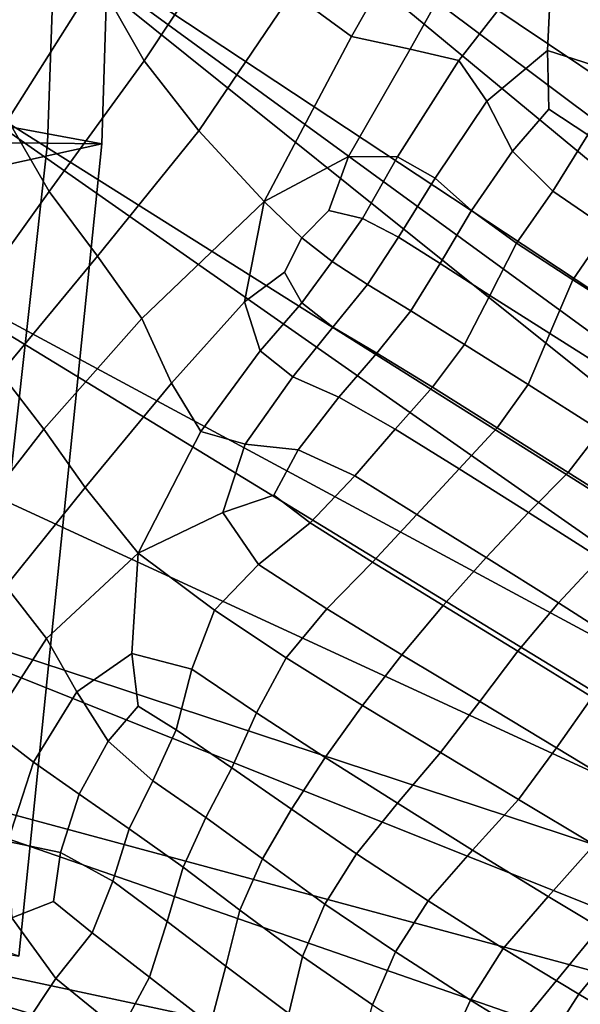
# Model space of a CAD drawing. Units: inches. Extents: x -175 to 175, y -162 to 162.
# Drawn here: x -60 to -52, y 5 to 19 of the extents above; entities that cross this region are included whole.
import ezdxf

# ---------------------------------------------------------------- set-up
doc = ezdxf.new("R2010")
doc.units = ezdxf.units.IN
doc.header["$MEASUREMENT"] = 0

msp = doc.modelspace()

# ---------------------------------------------------------------- linework, layer by layer
for points in [[(-53.667, 34.057, -10.996), (-48.582, 37.79, -10.996), (-30.09, 17.805, -10.996)], [(-54.99, 32.773, -10.996), (-53.667, 34.057, -10.996), (-34.375, 12.257, -10.996)], [(-53.667, 34.057, -10.996), (-33.031, 13.548, -10.996), (-34.375, 12.257, -10.996)], [(-53.667, 34.057, -10.996), (-30.09, 17.805, -10.996), (-33.031, 13.548, -10.996)], [(-35.802, 11.036, -10.996), (-58.809, 25.826, -10.996), (-54.99, 32.773, -10.996)], [(-54.99, 32.773, -10.996), (-34.375, 12.257, -10.996), (-35.802, 11.036, -10.996)], [(-58.041, 28.314, -10.996), (-58.397, 16.869, -10.996), (-77.514, 20.411, -10.996)], [(-58.397, 16.869, -10.996), (-58.041, 28.314, -10.996), (-58.763, 28.224, -7.781), (-59.166, 16.877, -7.986)], [(-59.166, 16.877, -7.986), (-58.763, 28.224, -7.781), (-59.535, 28.127, -4.642), (-59.992, 16.883, -5.009)], [(-59.535, 28.127, -4.642), (-60.406, 28.016, -1.697), (-60.932, 16.886, -2.095), (-59.992, 16.883, -5.009)], [(-38.525, 9.166, -10.996), (-59.541, 23.263, -10.996), (-58.809, 25.826, -10.996)], [(-37.205, 10.024, -10.996), (-38.525, 9.166, -10.996), (-58.809, 25.826, -10.996)], [(-37.205, 10.024, -10.996), (-58.809, 25.826, -10.996), (-35.802, 11.036, -10.996)], [(-40.751, 7.711, -10.996), (-60.43, 20.713, -10.996), (-59.541, 23.263, -10.996)], [(-39.705, 8.408, -10.996), (-40.751, 7.711, -10.996), (-59.541, 23.263, -10.996)], [(-39.705, 8.408, -10.996), (-59.541, 23.263, -10.996), (-38.525, 9.166, -10.996)], [(-59.189, 21.54, 0.819), (-60.328, 19.166, 0.743), (-60.144, 18.228, 2.684), (-58.951, 20.413, 2.908)], [(-56.509, 19.989, 5.831), (-57.207, 21.283, 4.693), (-58.466, 19.202, 4.533), (-57.803, 18.038, 5.648)], [(-55.716, 18.999, 6.409), (-54.88, 18.381, 6.498), (-53.751, 20.372, 6.586), (-54.536, 20.961, 6.49)], [(-42.47, 6.306, -10.996), (-61.401, 18.216, -10.996), (-60.43, 20.713, -10.996)], [(-41.67, 7.034, -10.996), (-42.47, 6.306, -10.996), (-60.43, 20.713, -10.996)], [(-40.751, 7.711, -10.996), (-41.67, 7.034, -10.996), (-60.43, 20.713, -10.996)], [(-58.397, 16.869, -10.996), (-78.547, 12.44, -10.996), (-77.514, 20.411, -10.996)], [(-59.724, 17.209, 4.243), (-58.466, 19.202, 4.533), (-58.951, 20.413, 2.908), (-60.144, 18.228, 2.684)], [(-53.004, 20.093, 6.22), (-53.751, 20.372, 6.586), (-54.88, 18.381, 6.498), (-54.053, 18.204, 6.168)], [(-57.803, 18.038, 5.648), (-57.034, 17.051, 6.207), (-55.716, 18.999, 6.409), (-56.509, 19.989, 5.831)], [(-52.046, 19.746, 5.242), (-53.004, 20.093, 6.22), (-54.053, 18.204, 6.168), (-53.371, 18.042, 5.502)], [(-52.122, 18.184, 4.226), (-52.046, 19.746, 5.242), (-53.371, 18.042, 5.502), (-52.975, 17.471, 4.579)], [(-50.828, 18.759, 3.516), (-52.046, 19.746, 5.242), (-52.122, 18.184, 4.226), (-51.227, 17.898, 3.14)], [(-59.139, 16.2, 5.343), (-57.803, 18.038, 5.648), (-58.466, 19.202, 4.533), (-59.724, 17.209, 4.243)], [(-57.034, 17.051, 6.207), (-56.113, 16.059, 6.331), (-54.88, 18.381, 6.498), (-55.716, 18.999, 6.409)], [(-54.053, 18.204, 6.168), (-54.88, 18.381, 6.498), (-56.113, 16.059, 6.331), (-54.923, 16.689, 6.086)], [(-43.159, 5.458, -10.996), (-62.38, 15.809, -10.996), (-61.401, 18.216, -10.996)], [(-43.159, 5.458, -10.996), (-61.401, 18.216, -10.996), (-42.47, 6.306, -10.996)], [(-53.371, 18.042, 5.502), (-54.053, 18.204, 6.168), (-54.923, 16.689, 6.086), (-54.232, 16.688, 5.503)], [(-52.1, 17.357, 3.415), (-52.122, 18.184, 4.226), (-52.975, 17.471, 4.579), (-52.615, 16.766, 3.46)], [(-51.227, 17.898, 3.14), (-52.122, 18.184, 4.226), (-52.1, 17.357, 3.415), (-51.551, 16.996, 2.479)], [(-57.803, 18.038, 5.648), (-59.139, 16.2, 5.343), (-58.459, 15.289, 5.907), (-57.034, 17.051, 6.207)], [(-52.975, 17.471, 4.579), (-53.371, 18.042, 5.502), (-54.232, 16.688, 5.503), (-53.701, 16.385, 4.579)], [(-52.615, 16.766, 3.46), (-52.975, 17.471, 4.579), (-53.701, 16.385, 4.579), (-53.191, 15.929, 3.446)], [(-51.551, 16.996, 2.479), (-52.1, 17.357, 3.415), (-52.615, 16.766, 3.46), (-52.045, 16.205, 2.209)], [(-60.403, 14.437, 4.958), (-59.139, 16.2, 5.343), (-59.724, 17.209, 4.243), (-60.905, 15.282, 3.875)], [(-57.034, 17.051, 6.207), (-58.459, 15.289, 5.907), (-57.835, 14.411, 5.96), (-56.113, 16.059, 6.331)], [(-50.726, 16.379, 1.141), (-51.551, 16.996, 2.479), (-52.045, 16.205, 2.209), (-51.272, 15.67, 0.915)], [(-58.397, 16.869, -10.996), (-59.57, 5.424, -10.996), (-78.547, 12.44, -10.996)], [(-60.424, 5.569, -8.14), (-59.166, 16.877, -7.986), (-59.992, 16.883, -5.009), (-61.341, 5.723, -5.273)], [(-59.57, 5.424, -10.996), (-58.397, 16.869, -10.996), (-59.166, 16.877, -7.986), (-60.424, 5.569, -8.14)], [(-55.202, 15.931, 5.97), (-54.923, 16.689, 6.086), (-56.113, 16.059, 6.331), (-55.579, 15.544, 6.017)], [(-54.726, 15.817, 5.491), (-54.232, 16.688, 5.503), (-54.923, 16.689, 6.086), (-55.202, 15.931, 5.97)], [(-54.218, 15.556, 4.605), (-53.701, 16.385, 4.579), (-54.232, 16.688, 5.503), (-54.726, 15.817, 5.491)], [(-52.045, 16.205, 2.209), (-52.615, 16.766, 3.46), (-53.191, 15.929, 3.446), (-52.558, 15.469, 2.236)], [(-53.634, 15.183, 3.527), (-53.191, 15.929, 3.446), (-53.701, 16.385, 4.579), (-54.218, 15.556, 4.605)], [(-59.139, 16.2, 5.343), (-60.403, 14.437, 4.958), (-59.823, 13.641, 5.535), (-58.459, 15.289, 5.907)], [(-51.272, 15.67, 0.915), (-52.045, 16.205, 2.209), (-52.558, 15.469, 2.236), (-51.765, 14.953, 1.029)], [(-57.418, 13.498, 5.532), (-56.388, 14.645, 5.83), (-56.113, 16.059, 6.331), (-57.835, 14.411, 5.96)], [(-55.579, 15.544, 6.017), (-56.113, 16.059, 6.331), (-56.388, 14.645, 5.83), (-55.826, 15.063, 5.873)], [(-55.153, 15.211, 5.487), (-54.726, 15.817, 5.491), (-55.202, 15.931, 5.97), (-55.579, 15.544, 6.017)], [(-54.655, 14.887, 4.605), (-54.218, 15.556, 4.605), (-54.726, 15.817, 5.491), (-55.153, 15.211, 5.487)], [(-52.933, 14.734, 2.467), (-52.558, 15.469, 2.236), (-53.191, 15.929, 3.446), (-53.634, 15.183, 3.527)], [(-63.255, 13.449, -10.996), (-62.38, 15.809, -10.996), (-43.8, 4.47, -10.996)], [(-43.8, 4.47, -10.996), (-62.38, 15.809, -10.996), (-43.159, 5.458, -10.996)], [(-55.153, 15.211, 5.487), (-55.579, 15.544, 6.017), (-55.826, 15.063, 5.873), (-55.581, 14.632, 5.374)], [(-54.046, 14.517, 3.594), (-53.634, 15.183, 3.527), (-54.218, 15.556, 4.605), (-54.655, 14.887, 4.605)], [(-51.765, 14.953, 1.029), (-50.778, 14.329, -0.094), (-50.303, 15.042, -0.327), (-51.272, 15.67, 0.915)], [(-52.089, 14.197, 1.46), (-51.765, 14.953, 1.029), (-52.558, 15.469, 2.236), (-52.933, 14.734, 2.467)], [(-58.459, 15.289, 5.907), (-59.823, 13.641, 5.535), (-59.216, 12.852, 5.599), (-57.835, 14.411, 5.96)], [(-54.655, 14.887, 4.605), (-55.153, 15.211, 5.487), (-55.581, 14.632, 5.374), (-55.143, 14.285, 4.524)], [(-53.289, 14.043, 2.676), (-52.933, 14.734, 2.467), (-53.634, 15.183, 3.527), (-54.046, 14.517, 3.594)], [(-55.826, 15.063, 5.873), (-56.388, 14.645, 5.83), (-56.17, 13.955, 5.197), (-55.581, 14.632, 5.374)], [(-54.046, 14.517, 3.594), (-54.655, 14.887, 4.605), (-55.143, 14.285, 4.524), (-54.526, 13.922, 3.539)], [(-51.078, 13.561, 0.535), (-50.778, 14.329, -0.094), (-51.765, 14.953, 1.029), (-52.089, 14.197, 1.46)], [(-52.394, 13.477, 1.834), (-52.089, 14.197, 1.46), (-52.933, 14.734, 2.467), (-53.289, 14.043, 2.676)], [(-57.003, 12.818, 4.839), (-56.17, 13.955, 5.197), (-56.388, 14.645, 5.83), (-57.418, 13.498, 5.532)], [(-55.143, 14.285, 4.524), (-55.581, 14.632, 5.374), (-56.17, 13.955, 5.197), (-55.71, 13.589, 4.357)], [(-53.289, 14.043, 2.676), (-54.046, 14.517, 3.594), (-54.526, 13.922, 3.539), (-53.743, 13.441, 2.637)], [(-58.633, 12.028, 5.146), (-57.418, 13.498, 5.532), (-57.835, 14.411, 5.96), (-59.216, 12.852, 5.599)], [(-54.526, 13.922, 3.539), (-55.143, 14.285, 4.524), (-55.71, 13.589, 4.357), (-55.059, 13.302, 3.422)], [(-51.373, 12.833, 1.049), (-51.078, 13.561, 0.535), (-52.089, 14.197, 1.46), (-52.394, 13.477, 1.834)], [(-52.394, 13.477, 1.834), (-53.289, 14.043, 2.676), (-53.743, 13.441, 2.637), (-52.832, 12.871, 1.781)], [(-56.381, 12.637, 4.1), (-55.71, 13.589, 4.357), (-56.17, 13.955, 5.197), (-57.003, 12.818, 4.839)], [(-53.743, 13.441, 2.637), (-54.526, 13.922, 3.539), (-55.059, 13.302, 3.422), (-54.267, 12.85, 2.503)], [(-59.216, 12.852, 5.599), (-59.823, 13.641, 5.535), (-60.959, 12.033, 5.118), (-60.378, 11.352, 5.224)], [(-57.888, 11.101, 4.196), (-57.003, 12.818, 4.839), (-57.418, 13.498, 5.532), (-58.633, 12.028, 5.146)], [(-55.632, 12.559, 3.301), (-55.059, 13.302, 3.422), (-55.71, 13.589, 4.357), (-56.381, 12.637, 4.1)], [(-51.373, 12.833, 1.049), (-52.394, 13.477, 1.834), (-52.832, 12.871, 1.781), (-51.831, 12.239, 0.934)], [(-63.255, 13.449, -10.996), (-43.8, 4.47, -10.996), (-63.91, 11.095, -10.996)], [(-52.832, 12.871, 1.781), (-53.743, 13.441, 2.637), (-54.267, 12.85, 2.503), (-53.366, 12.29, 1.575)], [(-54.833, 12.191, 2.428), (-54.267, 12.85, 2.503), (-55.059, 13.302, 3.422), (-55.632, 12.559, 3.301)], [(-60.378, 11.352, 5.224), (-59.751, 10.639, 4.84), (-58.633, 12.028, 5.146), (-59.216, 12.852, 5.599)], [(-56.696, 11.674, 3.625), (-56.381, 12.637, 4.1), (-57.003, 12.818, 4.839), (-57.888, 11.101, 4.196)], [(-53.959, 11.647, 1.493), (-53.366, 12.29, 1.575), (-54.267, 12.85, 2.503), (-54.833, 12.191, 2.428)], [(-51.831, 12.239, 0.934), (-52.832, 12.871, 1.781), (-53.366, 12.29, 1.575), (-52.39, 11.677, 0.612)], [(-50.295, 12.169, 0.316), (-51.373, 12.833, 1.049), (-51.831, 12.239, 0.934), (-50.792, 11.585, 0.139)], [(-55.975, 11.921, 3.152), (-55.632, 12.559, 3.301), (-56.381, 12.637, 4.1), (-56.696, 11.674, 3.625)], [(-45.333, 11.97, -8.188), (-45.772, 12.658, -10.996), (-54.089, 2.535, -10.996), (-53.374, 1.943, -8.19)], [(-45.772, 12.658, -10.996), (-37.894, -8.1, -10.996), (-54.089, 2.535, -10.996)], [(-55.466, 11.532, 2.5), (-54.833, 12.191, 2.428), (-55.632, 12.559, 3.301), (-55.975, 11.921, 3.152)], [(-53.366, 12.29, 1.575), (-53.959, 11.647, 1.493), (-52.986, 11.044, 0.505), (-52.39, 11.677, 0.612)], [(-50.792, 11.585, 0.139), (-51.831, 12.239, 0.934), (-52.39, 11.677, 0.612), (-51.377, 11.033, -0.284)], [(-54.587, 10.978, 1.564), (-53.959, 11.647, 1.493), (-54.833, 12.191, 2.428), (-55.466, 11.532, 2.5)], [(-59.751, 10.639, 4.84), (-59.176, 9.903, 4.19), (-57.888, 11.101, 4.196), (-58.633, 12.028, 5.146)], [(-44.918, 11.347, -5.56), (-45.333, 11.97, -8.188), (-53.374, 1.943, -8.19), (-52.722, 1.421, -5.57)], [(-56.191, 10.944, 2.805), (-55.466, 11.532, 2.5), (-55.975, 11.921, 3.152), (-56.696, 11.674, 3.625)], [(-56.812, 10.299, 2.971), (-56.191, 10.944, 2.805), (-56.696, 11.674, 3.625), (-57.888, 11.101, 4.196)], [(-52.39, 11.677, 0.612), (-52.986, 11.044, 0.505), (-51.965, 10.404, -0.416), (-51.377, 11.033, -0.284)], [(-55.23, 10.32, 1.821), (-54.587, 10.978, 1.564), (-55.466, 11.532, 2.5), (-56.191, 10.944, 2.805)], [(-53.959, 11.647, 1.493), (-54.587, 10.978, 1.564), (-53.59, 10.366, 0.593), (-52.986, 11.044, 0.505)], [(-44.918, 11.347, -5.56), (-52.722, 1.421, -5.57), (-52.194, 1.037, -3.323), (-44.554, 10.853, -3.293)], [(-59.176, 9.903, 4.19), (-58.752, 9.148, 3.498), (-57.977, 9.69, 3.356), (-57.888, 11.101, 4.196)], [(-57.131, 9.467, 2.626), (-56.812, 10.299, 2.971), (-57.888, 11.101, 4.196), (-57.977, 9.69, 3.356)], [(-63.91, 11.095, -10.996), (-44.458, 3.324, -10.996), (-64.377, 8.696, -10.996)], [(-43.8, 4.47, -10.996), (-44.458, 3.324, -10.996), (-63.91, 11.095, -10.996)], [(-54.587, 10.978, 1.564), (-55.23, 10.32, 1.821), (-54.173, 9.671, 0.856), (-53.59, 10.366, 0.593)], [(-52.986, 11.044, 0.505), (-53.59, 10.366, 0.593), (-52.537, 9.723, -0.312), (-51.965, 10.404, -0.416)], [(-51.377, 11.033, -0.284), (-51.965, 10.404, -0.416), (-50.945, 9.75, -1.152), (-50.367, 10.377, -1.015)], [(-55.802, 9.627, 1.939), (-55.23, 10.32, 1.821), (-56.191, 10.944, 2.805), (-56.812, 10.299, 2.971)], [(-44.554, 10.853, -3.293), (-52.194, 1.037, -3.323), (-51.638, 0.692, -1.327), (-44.068, 10.377, -1.272)], [(-60.646, 9.227, 4.493), (-59.992, 8.643, 3.925), (-59.176, 9.903, 4.19), (-59.751, 10.639, 4.84)], [(-51.965, 10.404, -0.416), (-52.537, 9.723, -0.312), (-51.49, 9.075, -1.047), (-50.945, 9.75, -1.152)], [(-56.22, 8.854, 1.593), (-55.802, 9.627, 1.939), (-56.812, 10.299, 2.971), (-57.131, 9.467, 2.626)], [(-55.23, 10.32, 1.821), (-55.802, 9.627, 1.939), (-54.729, 8.958, 0.951), (-54.173, 9.671, 0.856)], [(-53.59, 10.366, 0.593), (-54.173, 9.671, 0.856), (-53.076, 9.014, -0.029), (-52.537, 9.723, -0.312)], [(-59.992, 8.643, 3.925), (-59.363, 8.159, 3.278), (-58.752, 9.148, 3.498), (-59.176, 9.903, 4.19)], [(-52.537, 9.723, -0.312), (-53.076, 9.014, -0.029), (-51.993, 8.361, -0.77), (-51.49, 9.075, -1.047)], [(-58.752, 9.148, 3.498), (-58.31, 8.454, 2.696), (-57.888, 8.946, 2.751), (-57.977, 9.69, 3.356)], [(-57.352, 8.613, 2.098), (-57.131, 9.467, 2.626), (-57.977, 9.69, 3.356), (-57.888, 8.946, 2.751)], [(-55.802, 9.627, 1.939), (-56.22, 8.854, 1.593), (-55.252, 8.224, 0.538), (-54.729, 8.958, 0.951)], [(-54.173, 9.671, 0.856), (-54.729, 8.958, 0.951), (-53.627, 8.293, 0.054), (-53.076, 9.014, -0.029)], [(-56.569, 8.079, 1.062), (-56.22, 8.854, 1.593), (-57.131, 9.467, 2.626), (-57.352, 8.613, 2.098)], [(-59.363, 8.159, 3.278), (-58.718, 7.708, 2.489), (-58.31, 8.454, 2.696), (-58.752, 9.148, 3.498)], [(-51.49, 9.075, -1.047), (-51.993, 8.361, -0.77), (-50.947, 7.727, -1.362), (-50.475, 8.44, -1.62)], [(-57.681, 7.897, 1.717), (-57.352, 8.613, 2.098), (-57.888, 8.946, 2.751), (-58.31, 8.454, 2.696)], [(-54.729, 8.958, 0.951), (-55.252, 8.224, 0.538), (-54.236, 7.579, -0.444), (-53.627, 8.293, 0.054)], [(-53.076, 9.014, -0.029), (-53.627, 8.293, 0.054), (-52.53, 7.634, -0.709), (-51.993, 8.361, -0.77)], [(-56.22, 8.854, 1.593), (-56.569, 8.079, 1.062), (-55.727, 7.496, -0.057), (-55.252, 8.224, 0.538)], [(-45.155, 2.021, -10.996), (-64.685, 6.199, -10.996), (-64.377, 8.696, -10.996)], [(-44.458, 3.324, -10.996), (-45.155, 2.021, -10.996), (-64.377, 8.696, -10.996)], [(-59.721, 7.041, 2.921), (-59.363, 8.159, 3.278), (-59.992, 8.643, 3.925), (-60.459, 7.217, 3.455)], [(-56.933, 7.378, 0.626), (-56.569, 8.079, 1.062), (-57.352, 8.613, 2.098), (-57.681, 7.897, 1.717)], [(-58.013, 7.22, 1.49), (-57.681, 7.897, 1.717), (-58.31, 8.454, 2.696), (-58.718, 7.708, 2.489)], [(-51.993, 8.361, -0.77), (-52.53, 7.634, -0.709), (-51.462, 6.994, -1.329), (-50.947, 7.727, -1.362)], [(-55.252, 8.224, 0.538), (-55.727, 7.496, -0.057), (-54.81, 6.869, -1.108), (-54.236, 7.579, -0.444)], [(-53.627, 8.293, 0.054), (-54.236, 7.579, -0.444), (-53.179, 6.918, -1.256), (-52.53, 7.634, -0.709)], [(-58.982, 6.885, 2.279), (-58.718, 7.708, 2.489), (-59.363, 8.159, 3.278), (-59.721, 7.041, 2.921)], [(-56.569, 8.079, 1.062), (-56.933, 7.378, 0.626), (-56.136, 6.795, -0.506), (-55.727, 7.496, -0.057)], [(-57.255, 6.68, 0.402), (-56.933, 7.378, 0.626), (-57.681, 7.897, 1.717), (-58.013, 7.22, 1.49)], [(-58.244, 6.48, 1.428), (-58.013, 7.22, 1.49), (-58.718, 7.708, 2.489), (-58.982, 6.885, 2.279)], [(-52.53, 7.634, -0.709), (-53.179, 6.918, -1.256), (-52.112, 6.264, -1.9), (-51.462, 6.994, -1.329)], [(-55.727, 7.496, -0.057), (-56.136, 6.795, -0.506), (-55.255, 6.16, -1.527), (-54.81, 6.869, -1.108)], [(-54.236, 7.579, -0.444), (-54.81, 6.869, -1.108), (-53.801, 6.205, -1.938), (-53.179, 6.918, -1.256)], [(-56.933, 7.378, 0.626), (-57.255, 6.68, 0.402), (-56.453, 6.074, -0.655), (-56.136, 6.795, -0.506)], [(-57.478, 5.916, 0.505), (-57.255, 6.68, 0.402), (-58.013, 7.22, 1.49), (-58.244, 6.48, 1.428)], [(-59.081, 6.198, 2.083), (-58.982, 6.885, 2.279), (-59.721, 7.041, 2.921), (-59.668, 5.967, 2.414)], [(-51.462, 6.994, -1.329), (-52.112, 6.264, -1.9), (-51.066, 5.636, -2.373), (-50.447, 6.386, -1.794)], [(-58.535, 5.752, 1.517), (-58.244, 6.48, 1.428), (-58.982, 6.885, 2.279), (-59.081, 6.198, 2.083)], [(-54.81, 6.869, -1.108), (-55.255, 6.16, -1.527), (-54.26, 5.485, -2.282), (-53.801, 6.205, -1.938)], [(-53.179, 6.918, -1.256), (-53.801, 6.205, -1.938), (-52.743, 5.535, -2.567), (-52.112, 6.264, -1.9)], [(-57.255, 6.68, 0.402), (-57.478, 5.916, 0.505), (-56.654, 5.284, -0.351), (-56.453, 6.074, -0.655)], [(-56.136, 6.795, -0.506), (-56.453, 6.074, -0.655), (-55.574, 5.42, -1.56), (-55.255, 6.16, -1.527)], [(-57.729, 5.131, 0.776), (-57.478, 5.916, 0.505), (-58.244, 6.48, 1.428), (-58.535, 5.752, 1.517)], [(-52.112, 6.264, -1.9), (-52.743, 5.535, -2.567), (-51.679, 4.89, -3.014), (-51.066, 5.636, -2.373)], [(-46.763, -0.987, -10.996), (-64.833, 3.59, -10.996), (-64.685, 6.199, -10.996)], [(-45.915, 0.563, -10.996), (-46.763, -0.987, -10.996), (-64.685, 6.199, -10.996)], [(-45.155, 2.021, -10.996), (-45.915, 0.563, -10.996), (-64.685, 6.199, -10.996)], [(-59.668, 5.967, 2.414), (-59.045, 5.111, 1.743), (-58.535, 5.752, 1.517), (-59.081, 6.198, 2.083)], [(-55.255, 6.16, -1.527), (-55.574, 5.42, -1.56), (-54.585, 4.739, -2.194), (-54.26, 5.485, -2.282)], [(-53.801, 6.205, -1.938), (-54.26, 5.485, -2.282), (-53.206, 4.805, -2.822), (-52.743, 5.535, -2.567)], [(-60.644, 5.378, 2.712), (-59.51, 4.413, 1.784), (-59.045, 5.111, 1.743), (-59.668, 5.967, 2.414)], [(-56.453, 6.074, -0.655), (-56.654, 5.284, -0.351), (-55.765, 4.618, -1.069), (-55.574, 5.42, -1.56)], [(-57.478, 5.916, 0.505), (-57.729, 5.131, 0.776), (-56.869, 4.462, 0.127), (-56.654, 5.284, -0.351)], [(-59.045, 5.111, 1.743), (-58.136, 4.371, 1.056), (-57.729, 5.131, 0.776), (-58.535, 5.752, 1.517)], [(-51.066, 5.636, -2.373), (-51.679, 4.89, -3.014), (-50.694, 4.308, -3.228), (-50.041, 5.059, -2.595)], [(-54.802, 3.949, -1.576), (-54.585, 4.739, -2.194), (-55.574, 5.42, -1.56), (-55.765, 4.618, -1.069)], [(-54.26, 5.485, -2.282), (-54.585, 4.739, -2.194), (-53.547, 4.064, -2.628), (-53.206, 4.805, -2.822)], [(-52.743, 5.535, -2.567), (-53.206, 4.805, -2.822), (-52.147, 4.157, -3.196), (-51.679, 4.89, -3.014)], [(-59.67, 3.51, 1.319), (-59.51, 4.413, 1.784), (-60.644, 5.378, 2.712), (-60.453, 3.888, 1.819)], [(-56.654, 5.284, -0.351), (-56.869, 4.462, 0.127), (-55.964, 3.78, -0.413), (-55.765, 4.618, -1.069)], [(-59.51, 4.413, 1.784), (-58.539, 3.584, 1.087), (-58.136, 4.371, 1.056), (-59.045, 5.111, 1.743)], [(-57.729, 5.131, 0.776), (-58.136, 4.371, 1.056), (-57.227, 3.641, 0.499), (-56.869, 4.462, 0.127)], [(-51.679, 4.89, -3.014), (-52.147, 4.157, -3.196), (-51.186, 3.58, -3.352), (-50.694, 4.308, -3.228)], [(-53.206, 4.805, -2.822), (-53.547, 4.064, -2.628), (-52.52, 3.43, -2.937), (-52.147, 4.157, -3.196)]]:
    msp.add_3dface(points)

doc.saveas('drawing.dxf')
